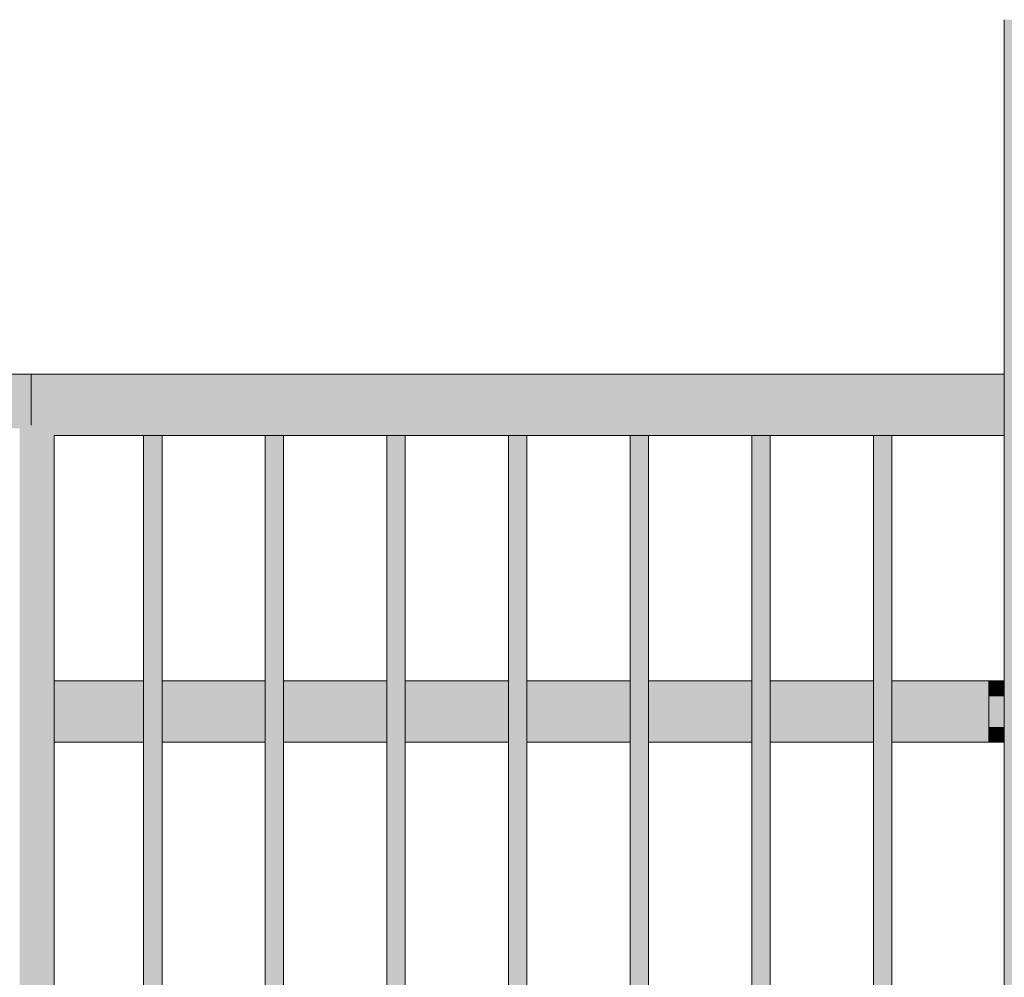
# Model space of a CAD drawing. Units: millimetres. Extents: x 24107 to 43770, y 90375 to 94134.
# Drawn here: x 36646 to 37288, y 91617 to 92241 of the extents above; entities that cross this region are included whole.
import ezdxf

# ---------------------------------------------------------------- set-up
doc = ezdxf.new("R2010")
doc.units = ezdxf.units.MM
doc.header["$MEASUREMENT"] = 0
doc.layers.add('TP -_08_2_AR - SEINAD - siseseinad_Pen_No__176', color=7, linetype='Continuous', lineweight=15, true_color=0xb6b6b6)
for name, color, linetype, lineweight in [('TP -_08_2_AR - SEINAD - siseseinad_Pen_No__184', 7, 'Continuous', 5), ('TP -_08_2_SA - TREPP - piire_Pen_No__1', 255, 'Continuous', 13), ('TP -_08_2_SA - TREPP - piire_Pen_No__11', 7, 'Continuous', 13)]:
    doc.layers.add(name, color=color, linetype=linetype, lineweight=lineweight)
doc.layers.add('TP -_08_2_SA - TREPP - piire', color=7, linetype='Continuous')

msp = doc.modelspace()

# ---------------------------------------------------------------- hatches: boundary and pattern name
at = {"layer": 'TP -_08_2_AR - SEINAD - siseseinad_Pen_No__176', "linetype": 'Continuous', "lineweight": 15, "true_color": 0xb6b6b6}
msp.add_hatch(color=253, dxfattribs=at).paths.add_polyline_path([(37293.07, 92241.44), (37288.07, 92241.44), (37288.07, 90910.18), (37293.07, 90910.18)])
at = {"layer": 'TP -_08_2_SA - TREPP - piire', "linetype": 'Continuous', "lineweight": 0, "true_color": 0x496776}
for points in [[(35978.63, 92010.18), (35978.63, 92009.87), (36653.09, 92009.87), (36653.09, 92010.18)], [(35978.63, 92009.87), (35978.63, 92008.97), (36653.09, 92008.97), (36653.09, 92009.87)], [(36653.09, 92010.18), (36653.09, 92009.87), (37288.07, 92009.87), (37288.07, 92010.18)], [(36653.09, 92009.87), (36653.09, 92008.97), (37288.07, 92008.97), (37288.07, 92009.87)], [(35978.63, 92008.97), (35978.63, 92007.5), (36653.09, 92007.5), (36653.09, 92008.97)], [(35978.63, 92007.5), (35978.63, 92005.5), (36653.09, 92005.5), (36653.09, 92007.5)], [(35978.63, 92003.03), (36653.09, 92003.03), (36653.09, 92005.5), (35978.63, 92005.5)], [(37288.07, 92008.97), (36653.09, 92008.97), (36653.09, 92007.5), (37288.07, 92007.5)], [(36653.09, 92007.5), (36653.09, 92005.5), (37288.07, 92005.5), (37288.07, 92007.5)], [(37288.07, 92005.5), (36653.09, 92005.5), (36653.09, 92003.03), (37288.07, 92003.03)], [(35978.63, 92003.03), (35978.63, 92000.18), (36653.09, 92000.18), (36653.09, 92003.03)], [(35978.63, 91997.02), (36653.09, 91997.02), (36653.09, 92000.18), (35978.63, 92000.18)], [(35978.63, 91997.02), (35978.63, 91993.65), (36653.09, 91993.65), (36653.09, 91997.02)], [(36653.09, 92003.03), (36653.09, 92000.18), (37288.07, 92000.18), (37288.07, 92003.03)], [(37288.07, 92000.18), (36653.09, 92000.18), (36653.09, 91997.02), (37288.07, 91997.02)], [(37288.07, 91997.02), (36653.09, 91997.02), (36653.09, 91993.65), (37288.07, 91993.65)], [(35978.63, 91993.65), (35978.63, 91990.18), (36653.09, 91990.18), (36653.09, 91993.65)], [(37288.07, 91993.65), (36653.09, 91993.65), (36653.09, 91990.18), (37288.07, 91990.18)], [(35978.63, 91986.7), (36653.09, 91986.7), (36653.09, 91990.18), (35978.63, 91990.18)], [(35978.63, 91986.7), (35978.63, 91983.34), (36653.09, 91983.34), (36653.09, 91986.7)], [(37288.07, 91990.18), (36653.09, 91990.18), (36653.09, 91986.7), (37288.07, 91986.7)], [(37288.07, 91986.7), (36653.09, 91986.7), (36653.09, 91983.34), (37288.07, 91983.34)], [(35978.63, 91983.34), (35978.63, 91980.18), (36653.09, 91980.18), (36653.09, 91983.34)], [(35978.63, 91977.32), (36653.09, 91977.32), (36653.09, 91980.18), (35978.63, 91980.18)], [(37288.07, 91983.34), (36653.09, 91983.34), (36653.09, 91980.18), (37288.07, 91980.18)], [(36653.09, 91980.18), (36653.09, 91977.32), (37288.07, 91977.32), (37288.07, 91980.18)], [(36653.09, 91977.32), (35978.63, 91977.32), (35978.63, 91977), (35981.23, 91976.77), (35983.76, 91976.1), (35986.13, 91974.99), (35986.32, 91974.86), (36645.4, 91974.86), (36645.59, 91974.99), (36647.96, 91976.1), (36650.49, 91976.77), (36653.09, 91977)], [(36645.59, 91974.99), (36645.59, 90535.18), (36647.96, 90535.18), (36647.96, 91976.1)], [(36647.96, 91976.1), (36647.96, 90535.18), (36650.49, 90535.18), (36650.49, 91976.77)], [(36653.09, 91977), (36650.49, 91976.77), (36650.49, 90535.18), (36653.09, 90535.18)], [(36653.09, 91977), (36655.7, 91976.77), (36658.22, 91976.1), (36660.59, 91974.99), (36660.78, 91974.86), (37288.07, 91974.86), (37288.07, 91977.32), (36653.09, 91977.32)], [(36653.09, 90535.18), (36655.7, 90535.18), (36655.7, 91976.77), (36653.09, 91977)], [(36655.7, 90535.18), (36658.22, 90535.18), (36658.22, 91976.1), (36655.7, 91976.77)], [(36658.22, 90535.18), (36660.59, 90535.18), (36660.59, 91974.99), (36658.22, 91976.1)], [(36660.78, 91974.86), (36660.59, 91974.99), (36660.59, 90535.18), (36662.73, 90535.18), (36662.73, 91973.9)], [(37288.07, 91974.86), (36660.78, 91974.86), (36662.73, 91973.9), (36664.22, 91972.86), (37288.07, 91972.86)], [(36664.22, 91972.86), (36662.73, 91973.9), (36662.73, 90535.18), (36664.58, 90535.18), (36664.58, 91972.69)], [(36664.22, 91972.86), (36664.58, 91972.69), (36666.08, 91971.69), (36666.39, 91971.38), (37288.07, 91971.38), (37288.07, 91972.86)], [(36664.58, 90535.18), (36666.08, 90535.18), (36666.08, 91971.69), (36664.58, 91972.69)], [(36666.39, 91971.38), (36666.08, 91971.69), (36666.08, 90535.18), (36667.19, 90535.18), (36667.19, 91970.93)], [(37288.07, 91971.38), (36666.39, 91971.38), (36667.19, 91970.93), (36667.63, 91970.48), (37288.07, 91970.48)], [(36667.19, 91970.93), (36667.19, 90535.18), (36667.86, 90535.18), (36667.86, 91970.41), (36667.63, 91970.48)], [(37288.07, 91970.48), (36667.63, 91970.48), (36667.86, 91970.41), (36668.09, 91970.18), (37288.07, 91970.18)], [(36667.86, 91970.41), (36667.86, 90535.18), (36668.09, 90535.18), (36668.09, 91970.18)], [(36726.46, 91970.18), (36726.46, 90535.18), (36726.56, 91970.18)], [(36726.56, 90535.18), (36726.83, 90535.18), (36726.83, 91970.18), (36726.56, 91970.18)], [(36726.83, 91970.18), (36726.83, 90535.18), (36727.27, 90535.18), (36727.27, 91970.18)], [(36727.27, 90535.18), (36727.87, 90535.18), (36727.87, 91970.18), (36727.27, 91970.18)], [(36727.87, 90535.18), (36728.61, 90535.18), (36728.61, 91970.18), (36727.87, 91970.18)], [(36728.61, 91970.18), (36728.61, 90535.18), (36729.46, 90535.18), (36729.46, 91970.18)], [(36729.46, 90535.18), (36730.41, 90535.18), (36730.41, 91970.18), (36729.46, 91970.18)], [(36730.41, 90535.18), (36731.42, 90535.18), (36731.42, 91970.18), (36730.41, 91970.18)], [(36731.42, 90535.18), (36732.46, 90535.18), (36732.46, 91970.18), (36731.42, 91970.18)], [(36732.46, 90535.18), (36733.51, 90535.18), (36733.51, 91970.18), (36732.46, 91970.18)], [(36733.51, 90535.18), (36734.52, 90535.18), (36734.52, 91970.18), (36733.51, 91970.18)], [(36734.52, 90535.18), (36735.46, 90535.18), (36735.46, 91970.18), (36734.52, 91970.18)], [(36735.46, 91970.18), (36735.46, 90535.18), (36736.32, 90535.18), (36736.32, 91970.18)], [(36736.32, 90535.18), (36737.06, 90535.18), (36737.06, 91970.18), (36736.32, 91970.18)], [(36737.06, 90535.18), (36737.66, 90535.18), (36737.66, 91970.18), (36737.06, 91970.18)], [(36737.66, 91970.18), (36737.66, 90535.18), (36738.1, 90535.18), (36738.1, 91970.18)], [(36738.1, 90535.18), (36738.37, 90535.18), (36738.37, 91970.18), (36738.1, 91970.18)], [(36738.37, 91970.18), (36738.37, 90535.18), (36738.46, 91970.18)], [(36805.84, 91970.18), (36805.84, 90535.18), (36805.93, 91970.18)], [(36805.93, 90535.18), (36806.2, 90535.18), (36806.2, 91970.18), (36805.93, 91970.18)], [(36806.2, 91970.18), (36806.2, 90535.18), (36806.64, 90535.18), (36806.64, 91970.18)], [(36806.64, 90535.18), (36807.24, 90535.18), (36807.24, 91970.18), (36806.64, 91970.18)], [(36807.24, 90535.18), (36807.98, 90535.18), (36807.98, 91970.18), (36807.24, 91970.18)], [(36807.98, 91970.18), (36807.98, 90535.18), (36808.84, 90535.18), (36808.84, 91970.18)], [(36808.84, 90535.18), (36809.78, 90535.18), (36809.78, 91970.18), (36808.84, 91970.18)], [(36809.78, 90535.18), (36810.79, 90535.18), (36810.79, 91970.18), (36809.78, 91970.18)], [(36810.79, 90535.18), (36811.84, 90535.18), (36811.84, 91970.18), (36810.79, 91970.18)], [(36811.84, 90535.18), (36812.88, 90535.18), (36812.88, 91970.18), (36811.84, 91970.18)], [(36812.88, 90535.18), (36813.89, 90535.18), (36813.89, 91970.18), (36812.88, 91970.18)], [(36813.89, 90535.18), (36814.84, 90535.18), (36814.84, 91970.18), (36813.89, 91970.18)], [(36814.84, 91970.18), (36814.84, 90535.18), (36815.69, 90535.18), (36815.69, 91970.18)], [(36815.69, 90535.18), (36816.43, 90535.18), (36816.43, 91970.18), (36815.69, 91970.18)], [(36816.43, 90535.18), (36817.03, 90535.18), (36817.03, 91970.18), (36816.43, 91970.18)], [(36817.03, 91970.18), (36817.03, 90535.18), (36817.48, 90535.18), (36817.48, 91970.18)], [(36817.48, 90535.18), (36817.75, 90535.18), (36817.75, 91970.18), (36817.48, 91970.18)], [(36817.75, 91970.18), (36817.75, 90535.18), (36817.84, 91970.18)], [(36885.21, 91970.18), (36885.21, 90535.18), (36885.3, 91970.18)], [(36885.3, 90535.18), (36885.57, 90535.18), (36885.57, 91970.18), (36885.3, 91970.18)], [(36885.57, 91970.18), (36885.57, 90535.18), (36886.01, 90535.18), (36886.01, 91970.18)], [(36886.01, 90535.18), (36886.61, 90535.18), (36886.61, 91970.18), (36886.01, 91970.18)], [(36886.61, 90535.18), (36887.35, 90535.18), (36887.35, 91970.18), (36886.61, 91970.18)], [(36887.35, 91970.18), (36887.35, 90535.18), (36888.21, 90535.18), (36888.21, 91970.18)], [(36888.21, 90535.18), (36889.16, 90535.18), (36889.16, 91970.18), (36888.21, 91970.18)], [(36889.16, 90535.18), (36890.17, 90535.18), (36890.17, 91970.18), (36889.16, 91970.18)], [(36890.17, 90535.18), (36891.21, 90535.18), (36891.21, 91970.18), (36890.17, 91970.18)], [(36891.21, 90535.18), (36892.25, 90535.18), (36892.25, 91970.18), (36891.21, 91970.18)], [(36892.25, 90535.18), (36893.26, 90535.18), (36893.26, 91970.18), (36892.25, 91970.18)], [(36893.26, 90535.18), (36894.21, 90535.18), (36894.21, 91970.18), (36893.26, 91970.18)], [(36894.21, 91970.18), (36894.21, 90535.18), (36895.07, 90535.18), (36895.07, 91970.18)], [(36895.07, 90535.18), (36895.81, 90535.18), (36895.81, 91970.18), (36895.07, 91970.18)], [(36895.81, 90535.18), (36896.41, 90535.18), (36896.41, 91970.18), (36895.81, 91970.18)], [(36896.41, 91970.18), (36896.41, 90535.18), (36896.85, 90535.18), (36896.85, 91970.18)], [(36896.85, 90535.18), (36897.12, 90535.18), (36897.12, 91970.18), (36896.85, 91970.18)], [(36897.12, 91970.18), (36897.12, 90535.18), (36897.21, 91970.18)], [(36964.58, 91970.18), (36964.58, 90535.18), (36964.67, 91970.18)], [(36964.67, 90535.18), (36964.94, 90535.18), (36964.94, 91970.18), (36964.67, 91970.18)], [(36964.94, 91970.18), (36964.94, 90535.18), (36965.39, 90535.18), (36965.39, 91970.18)], [(36965.39, 90535.18), (36965.99, 90535.18), (36965.99, 91970.18), (36965.39, 91970.18)], [(36965.99, 90535.18), (36966.73, 90535.18), (36966.73, 91970.18), (36965.99, 91970.18)], [(36966.73, 91970.18), (36966.73, 90535.18), (36967.58, 90535.18), (36967.58, 91970.18)], [(36967.58, 90535.18), (36968.53, 90535.18), (36968.53, 91970.18), (36967.58, 91970.18)], [(36968.53, 90535.18), (36969.54, 90535.18), (36969.54, 91970.18), (36968.53, 91970.18)], [(36969.54, 90535.18), (36970.58, 90535.18), (36970.58, 91970.18), (36969.54, 91970.18)], [(36970.58, 90535.18), (36971.62, 90535.18), (36971.62, 91970.18), (36970.58, 91970.18)], [(36971.62, 90535.18), (36972.63, 90535.18), (36972.63, 91970.18), (36971.62, 91970.18)], [(36972.63, 90535.18), (36973.58, 90535.18), (36973.58, 91970.18), (36972.63, 91970.18)], [(36973.58, 91970.18), (36973.58, 90535.18), (36974.44, 90535.18), (36974.44, 91970.18)], [(36974.44, 90535.18), (36975.18, 90535.18), (36975.18, 91970.18), (36974.44, 91970.18)], [(36975.18, 90535.18), (36975.78, 90535.18), (36975.78, 91970.18), (36975.18, 91970.18)], [(36975.78, 91970.18), (36975.78, 90535.18), (36976.22, 90535.18), (36976.22, 91970.18)], [(36976.22, 90535.18), (36976.49, 90535.18), (36976.49, 91970.18), (36976.22, 91970.18)], [(36976.49, 91970.18), (36976.49, 90535.18), (36976.58, 91970.18)], [(37043.95, 91970.18), (37043.95, 90535.18), (37044.05, 91970.18)], [(37044.05, 90535.18), (37044.32, 90535.18), (37044.32, 91970.18), (37044.05, 91970.18)], [(37044.32, 91970.18), (37044.32, 90535.18), (37044.76, 90535.18), (37044.76, 91970.18)], [(37044.76, 90535.18), (37045.36, 90535.18), (37045.36, 91970.18), (37044.76, 91970.18)], [(37045.36, 90535.18), (37046.1, 90535.18), (37046.1, 91970.18), (37045.36, 91970.18)], [(37046.1, 91970.18), (37046.1, 90535.18), (37046.95, 90535.18), (37046.95, 91970.18)], [(37046.95, 90535.18), (37047.9, 90535.18), (37047.9, 91970.18), (37046.95, 91970.18)], [(37047.9, 90535.18), (37048.91, 90535.18), (37048.91, 91970.18), (37047.9, 91970.18)], [(37048.91, 90535.18), (37049.95, 90535.18), (37049.95, 91970.18), (37048.91, 91970.18)], [(37049.95, 90535.18), (37051, 90535.18), (37051, 91970.18), (37049.95, 91970.18)], [(37051, 90535.18), (37052.01, 90535.18), (37052.01, 91970.18), (37051, 91970.18)], [(37052.01, 90535.18), (37052.95, 90535.18), (37052.95, 91970.18), (37052.01, 91970.18)], [(37052.95, 91970.18), (37052.95, 90535.18), (37053.81, 90535.18), (37053.81, 91970.18)], [(37053.81, 90535.18), (37054.55, 90535.18), (37054.55, 91970.18), (37053.81, 91970.18)], [(37054.55, 90535.18), (37055.15, 90535.18), (37055.15, 91970.18), (37054.55, 91970.18)], [(37055.15, 91970.18), (37055.15, 90535.18), (37055.59, 90535.18), (37055.59, 91970.18)], [(37055.59, 90535.18), (37055.86, 90535.18), (37055.86, 91970.18), (37055.59, 91970.18)], [(37055.86, 91970.18), (37055.86, 90535.18), (37055.95, 91970.18)], [(37123.33, 91970.18), (37123.33, 90535.18), (37123.42, 91970.18)], [(37123.42, 90535.18), (37123.69, 90535.18), (37123.69, 91970.18), (37123.42, 91970.18)], [(37123.69, 91970.18), (37123.69, 90535.18), (37124.13, 90535.18), (37124.13, 91970.18)], [(37124.13, 90535.18), (37124.73, 90535.18), (37124.73, 91970.18), (37124.13, 91970.18)], [(37124.73, 90535.18), (37125.47, 90535.18), (37125.47, 91970.18), (37124.73, 91970.18)], [(37125.47, 91970.18), (37125.47, 90535.18), (37126.33, 90535.18), (37126.33, 91970.18)], [(37126.33, 90535.18), (37127.27, 90535.18), (37127.27, 91970.18), (37126.33, 91970.18)], [(37127.27, 90535.18), (37128.29, 90535.18), (37128.29, 91970.18), (37127.27, 91970.18)], [(37128.29, 90535.18), (37129.33, 90535.18), (37129.33, 91970.18), (37128.29, 91970.18)], [(37129.33, 90535.18), (37130.37, 90535.18), (37130.37, 91970.18), (37129.33, 91970.18)], [(37130.37, 90535.18), (37131.38, 90535.18), (37131.38, 91970.18), (37130.37, 91970.18)], [(37131.38, 90535.18), (37132.33, 90535.18), (37132.33, 91970.18), (37131.38, 91970.18)], [(37132.33, 91970.18), (37132.33, 90535.18), (37133.18, 90535.18), (37133.18, 91970.18)], [(37133.18, 90535.18), (37133.92, 90535.18), (37133.92, 91970.18), (37133.18, 91970.18)], [(37133.92, 90535.18), (37134.52, 90535.18), (37134.52, 91970.18), (37133.92, 91970.18)], [(37134.52, 91970.18), (37134.52, 90535.18), (37134.97, 90535.18), (37134.97, 91970.18)], [(37134.97, 90535.18), (37135.24, 90535.18), (37135.24, 91970.18), (37134.97, 91970.18)], [(37135.24, 91970.18), (37135.24, 90535.18), (37135.33, 91970.18)], [(37202.7, 91970.18), (37202.7, 90535.18), (37202.79, 91970.18)], [(37202.79, 90535.18), (37203.06, 90535.18), (37203.06, 91970.18), (37202.79, 91970.18)], [(37203.06, 91970.18), (37203.06, 90535.18), (37203.5, 90535.18), (37203.5, 91970.18)], [(37203.5, 90535.18), (37204.1, 90535.18), (37204.1, 91970.18), (37203.5, 91970.18)], [(37204.1, 90535.18), (37204.84, 90535.18), (37204.84, 91970.18), (37204.1, 91970.18)], [(37204.84, 91970.18), (37204.84, 90535.18), (37205.7, 90535.18), (37205.7, 91970.18)], [(37205.7, 90535.18), (37206.65, 90535.18), (37206.65, 91970.18), (37205.7, 91970.18)], [(37206.65, 90535.18), (37207.66, 90535.18), (37207.66, 91970.18), (37206.65, 91970.18)], [(37207.66, 90535.18), (37208.7, 90535.18), (37208.7, 91970.18), (37207.66, 91970.18)], [(37208.7, 90535.18), (37209.74, 90535.18), (37209.74, 91970.18), (37208.7, 91970.18)], [(37209.74, 90535.18), (37210.75, 90535.18), (37210.75, 91970.18), (37209.74, 91970.18)], [(37210.75, 90535.18), (37211.7, 90535.18), (37211.7, 91970.18), (37210.75, 91970.18)], [(37211.7, 91970.18), (37211.7, 90535.18), (37212.56, 90535.18), (37212.56, 91970.18)], [(37212.56, 90535.18), (37213.3, 90535.18), (37213.3, 91970.18), (37212.56, 91970.18)], [(37213.3, 90535.18), (37213.9, 90535.18), (37213.9, 91970.18), (37213.3, 91970.18)], [(37213.9, 91970.18), (37213.9, 90535.18), (37214.34, 90535.18), (37214.34, 91970.18)], [(37214.34, 90535.18), (37214.61, 90535.18), (37214.61, 91970.18), (37214.34, 91970.18)], [(37214.61, 91970.18), (37214.61, 90535.18), (37214.7, 91970.18)], [(36726.46, 91810.18), (36668.09, 91810.18), (36668.09, 91809.87), (36726.46, 91809.87)], [(36668.09, 91808.97), (36726.46, 91808.97), (36726.46, 91809.87), (36668.09, 91809.87)], [(36726.46, 91808.97), (36668.09, 91808.97), (36668.09, 91807.5), (36726.46, 91807.5)], [(36668.09, 91805.5), (36726.46, 91805.5), (36726.46, 91807.5), (36668.09, 91807.5)], [(36668.09, 91805.5), (36668.09, 91803.03), (36726.46, 91803.03), (36726.46, 91805.5)], [(36738.46, 91809.87), (36805.84, 91809.87), (36805.84, 91810.18), (36738.46, 91810.18)], [(36738.46, 91808.97), (36805.84, 91808.97), (36805.84, 91809.87), (36738.46, 91809.87)], [(36805.84, 91808.97), (36738.46, 91808.97), (36738.46, 91807.5), (36805.84, 91807.5)], [(36738.46, 91807.5), (36738.46, 91805.5), (36805.84, 91805.5), (36805.84, 91807.5)], [(36738.46, 91805.5), (36738.46, 91803.03), (36805.84, 91803.03), (36805.84, 91805.5)], [(36817.84, 91810.18), (36817.84, 91809.87), (36885.21, 91809.87), (36885.21, 91810.18)], [(36817.84, 91808.97), (36885.21, 91808.97), (36885.21, 91809.87), (36817.84, 91809.87)], [(36817.84, 91808.97), (36817.84, 91807.5), (36885.21, 91807.5), (36885.21, 91808.97)], [(36817.84, 91805.5), (36885.21, 91805.5), (36885.21, 91807.5), (36817.84, 91807.5)], [(36817.84, 91805.5), (36817.84, 91803.03), (36885.21, 91803.03), (36885.21, 91805.5)], [(36897.21, 91810.18), (36897.21, 91809.87), (36964.58, 91809.87), (36964.58, 91810.18)], [(36897.21, 91809.87), (36897.21, 91808.97), (36964.58, 91808.97), (36964.58, 91809.87)], [(36897.21, 91807.5), (36964.58, 91807.5), (36964.58, 91808.97), (36897.21, 91808.97)], [(36897.21, 91805.5), (36964.58, 91805.5), (36964.58, 91807.5), (36897.21, 91807.5)], [(36897.21, 91803.03), (36964.58, 91803.03), (36964.58, 91805.5), (36897.21, 91805.5)], [(37043.95, 91810.18), (36976.58, 91810.18), (36976.58, 91809.87), (37043.95, 91809.87)], [(36976.58, 91809.87), (36976.58, 91808.97), (37043.95, 91808.97), (37043.95, 91809.87)], [(36976.58, 91808.97), (36976.58, 91807.5), (37043.95, 91807.5), (37043.95, 91808.97)], [(36976.58, 91807.5), (36976.58, 91805.5), (37043.95, 91805.5), (37043.95, 91807.5)], [(36976.58, 91803.03), (37043.95, 91803.03), (37043.95, 91805.5), (36976.58, 91805.5)], [(37055.95, 91810.18), (37055.95, 91809.87), (37123.33, 91809.87), (37123.33, 91810.18)], [(37123.33, 91809.87), (37055.95, 91809.87), (37055.95, 91808.97), (37123.33, 91808.97)], [(37123.33, 91808.97), (37055.95, 91808.97), (37055.95, 91807.5), (37123.33, 91807.5)], [(37123.33, 91807.5), (37055.95, 91807.5), (37055.95, 91805.5), (37123.33, 91805.5)], [(37055.95, 91803.03), (37123.33, 91803.03), (37123.33, 91805.5), (37055.95, 91805.5)], [(37135.33, 91810.18), (37135.33, 91809.87), (37202.7, 91809.87), (37202.7, 91810.18)], [(37135.33, 91809.87), (37135.33, 91808.97), (37202.7, 91808.97), (37202.7, 91809.87)], [(37202.7, 91808.97), (37135.33, 91808.97), (37135.33, 91807.5), (37202.7, 91807.5)], [(37202.7, 91807.5), (37135.33, 91807.5), (37135.33, 91805.5), (37202.7, 91805.5)], [(37135.33, 91805.5), (37135.33, 91803.03), (37202.7, 91803.03), (37202.7, 91805.5)], [(37278.07, 91810.18), (37214.7, 91810.18), (37214.7, 91809.87), (37278.07, 91809.87)], [(37214.7, 91809.87), (37214.7, 91808.97), (37278.07, 91808.97), (37278.07, 91809.87)], [(37214.7, 91808.97), (37214.7, 91807.5), (37278.07, 91807.5), (37278.07, 91808.97)], [(37278.07, 91807.5), (37214.7, 91807.5), (37214.7, 91805.5), (37278.07, 91805.5)], [(37214.7, 91805.5), (37214.7, 91803.03), (37278.07, 91803.03), (37278.07, 91805.5)], [(37278.07, 91810.18), (37278.07, 91807.5), (37281.26, 91807.5), (37282.14, 91810.18)], [(37278.07, 91800.18), (37280.62, 91800.18), (37281.26, 91807.5), (37278.07, 91807.5)], [(37281.26, 91807.5), (37280.62, 91800.18), (37287.98, 91800.18), (37288.07, 91800.54), (37288.07, 91807.5)], [(37281.26, 91807.5), (37288.07, 91807.5), (37288.07, 91810.18), (37282.14, 91810.18)], [(36668.09, 91800.18), (36726.46, 91800.18), (36726.46, 91803.03), (36668.09, 91803.03)], [(36726.46, 91800.18), (36668.09, 91800.18), (36668.09, 91797.02), (36726.46, 91797.02)], [(36738.46, 91800.18), (36805.84, 91800.18), (36805.84, 91803.03), (36738.46, 91803.03)], [(36805.84, 91800.18), (36738.46, 91800.18), (36738.46, 91797.02), (36805.84, 91797.02)], [(36817.84, 91800.18), (36885.21, 91800.18), (36885.21, 91803.03), (36817.84, 91803.03)], [(36817.84, 91797.02), (36885.21, 91797.02), (36885.21, 91800.18), (36817.84, 91800.18)], [(36897.21, 91800.18), (36964.58, 91800.18), (36964.58, 91803.03), (36897.21, 91803.03)], [(36964.58, 91800.18), (36897.21, 91800.18), (36897.21, 91797.02), (36964.58, 91797.02)], [(37043.95, 91803.03), (36976.58, 91803.03), (36976.58, 91800.18), (37043.95, 91800.18)], [(36976.58, 91797.02), (37043.95, 91797.02), (37043.95, 91800.18), (36976.58, 91800.18)], [(37055.95, 91800.18), (37123.33, 91800.18), (37123.33, 91803.03), (37055.95, 91803.03)], [(37123.33, 91800.18), (37055.95, 91800.18), (37055.95, 91797.02), (37123.33, 91797.02)], [(37135.33, 91803.03), (37135.33, 91800.18), (37202.7, 91800.18), (37202.7, 91803.03)], [(37135.33, 91800.18), (37135.33, 91797.02), (37202.7, 91797.02), (37202.7, 91800.18)], [(37214.7, 91800.18), (37278.07, 91800.18), (37278.07, 91803.03), (37214.7, 91803.03)], [(37214.7, 91800.18), (37214.7, 91797.02), (37278.07, 91797.02), (37278.07, 91800.18)], [(37278.07, 91800.18), (37278.07, 91790.18), (37280.39, 91790.18), (37280.62, 91800.18)], [(37280.62, 91800.18), (37280.39, 91790.18), (37287.28, 91790.18), (37287.98, 91800.18)], [(37287.98, 91800.18), (37287.28, 91790.18), (37288.07, 91790.18), (37288.07, 91800.18)], [(36668.09, 91797.02), (36668.09, 91793.65), (36726.46, 91793.65), (36726.46, 91797.02)], [(36668.09, 91793.65), (36668.09, 91790.18), (36726.46, 91790.18), (36726.46, 91793.65)], [(36738.46, 91797.02), (36738.46, 91793.65), (36805.84, 91793.65), (36805.84, 91797.02)], [(36738.46, 91793.65), (36738.46, 91790.18), (36805.84, 91790.18), (36805.84, 91793.65)], [(36817.84, 91797.02), (36817.84, 91793.65), (36885.21, 91793.65), (36885.21, 91797.02)], [(36885.21, 91793.65), (36817.84, 91793.65), (36817.84, 91790.18), (36885.21, 91790.18)], [(36897.21, 91797.02), (36897.21, 91793.65), (36964.58, 91793.65), (36964.58, 91797.02)], [(36897.21, 91790.18), (36964.58, 91790.18), (36964.58, 91793.65), (36897.21, 91793.65)], [(37043.95, 91797.02), (36976.58, 91797.02), (36976.58, 91793.65), (37043.95, 91793.65)], [(36976.58, 91793.65), (36976.58, 91790.18), (37043.95, 91790.18), (37043.95, 91793.65)], [(37123.33, 91797.02), (37055.95, 91797.02), (37055.95, 91793.65), (37123.33, 91793.65)], [(37055.95, 91790.18), (37123.33, 91790.18), (37123.33, 91793.65), (37055.95, 91793.65)], [(37135.33, 91793.65), (37202.7, 91793.65), (37202.7, 91797.02), (37135.33, 91797.02)], [(37135.33, 91790.18), (37202.7, 91790.18), (37202.7, 91793.65), (37135.33, 91793.65)], [(37214.7, 91793.65), (37278.07, 91793.65), (37278.07, 91797.02), (37214.7, 91797.02)], [(37278.07, 91793.65), (37214.7, 91793.65), (37214.7, 91790.18), (37278.07, 91790.18)], [(36726.46, 91790.18), (36668.09, 91790.18), (36668.09, 91786.7), (36726.46, 91786.7)], [(36668.09, 91786.7), (36668.09, 91783.34), (36726.46, 91783.34), (36726.46, 91786.7)], [(36805.84, 91790.18), (36738.46, 91790.18), (36738.46, 91786.7), (36805.84, 91786.7)], [(36738.46, 91786.7), (36738.46, 91783.34), (36805.84, 91783.34), (36805.84, 91786.7)], [(36817.84, 91786.7), (36885.21, 91786.7), (36885.21, 91790.18), (36817.84, 91790.18)], [(36817.84, 91783.34), (36885.21, 91783.34), (36885.21, 91786.7), (36817.84, 91786.7)], [(36964.58, 91790.18), (36897.21, 91790.18), (36897.21, 91786.7), (36964.58, 91786.7)], [(36897.21, 91786.7), (36897.21, 91783.34), (36964.58, 91783.34), (36964.58, 91786.7)], [(36976.58, 91786.7), (37043.95, 91786.7), (37043.95, 91790.18), (36976.58, 91790.18)], [(36976.58, 91786.7), (36976.58, 91783.34), (37043.95, 91783.34), (37043.95, 91786.7)], [(37123.33, 91790.18), (37055.95, 91790.18), (37055.95, 91786.7), (37123.33, 91786.7)], [(37055.95, 91783.34), (37123.33, 91783.34), (37123.33, 91786.7), (37055.95, 91786.7)], [(37135.33, 91786.7), (37202.7, 91786.7), (37202.7, 91790.18), (37135.33, 91790.18)], [(37135.33, 91786.7), (37135.33, 91783.34), (37202.7, 91783.34), (37202.7, 91786.7)], [(37214.7, 91790.18), (37214.7, 91786.7), (37278.07, 91786.7), (37278.07, 91790.18)], [(37214.7, 91783.34), (37278.07, 91783.34), (37278.07, 91786.7), (37214.7, 91786.7)], [(37278.07, 91780.18), (37280.62, 91780.18), (37280.39, 91790.18), (37278.07, 91790.18)], [(37287.28, 91790.18), (37280.39, 91790.18), (37280.62, 91780.18), (37287.98, 91780.18)], [(37288.07, 91790.18), (37287.28, 91790.18), (37287.98, 91780.18)], [(36668.09, 91780.18), (36726.46, 91780.18), (36726.46, 91783.34), (36668.09, 91783.34)], [(36668.09, 91780.18), (36668.09, 91777.32), (36726.46, 91777.32), (36726.46, 91780.18)], [(36738.46, 91780.18), (36805.84, 91780.18), (36805.84, 91783.34), (36738.46, 91783.34)], [(36738.46, 91777.32), (36805.84, 91777.32), (36805.84, 91780.18), (36738.46, 91780.18)], [(36817.84, 91780.18), (36885.21, 91780.18), (36885.21, 91783.34), (36817.84, 91783.34)], [(36885.21, 91780.18), (36817.84, 91780.18), (36817.84, 91777.32), (36885.21, 91777.32)], [(36897.21, 91780.18), (36964.58, 91780.18), (36964.58, 91783.34), (36897.21, 91783.34)], [(36897.21, 91777.32), (36964.58, 91777.32), (36964.58, 91780.18), (36897.21, 91780.18)], [(37043.95, 91783.34), (36976.58, 91783.34), (36976.58, 91780.18), (37043.95, 91780.18)], [(36976.58, 91780.18), (36976.58, 91777.32), (37043.95, 91777.32), (37043.95, 91780.18)], [(37055.95, 91780.18), (37123.33, 91780.18), (37123.33, 91783.34), (37055.95, 91783.34)], [(37055.95, 91777.32), (37123.33, 91777.32), (37123.33, 91780.18), (37055.95, 91780.18)], [(37135.33, 91783.34), (37135.33, 91780.18), (37202.7, 91780.18), (37202.7, 91783.34)], [(37135.33, 91780.18), (37135.33, 91777.32), (37202.7, 91777.32), (37202.7, 91780.18)], [(37278.07, 91783.34), (37214.7, 91783.34), (37214.7, 91780.18), (37278.07, 91780.18)], [(37214.7, 91780.18), (37214.7, 91777.32), (37278.07, 91777.32), (37278.07, 91780.18)], [(37280.62, 91780.18), (37278.07, 91780.18), (37278.07, 91772.86), (37281.26, 91772.86)], [(37280.62, 91780.18), (37281.26, 91772.86), (37288.07, 91772.86), (37288.07, 91779.81), (37287.98, 91780.18)], [(36726.46, 91777.32), (36668.09, 91777.32), (36668.09, 91774.86), (36726.46, 91774.86)], [(36726.46, 91774.86), (36668.09, 91774.86), (36668.09, 91772.86), (36726.46, 91772.86)], [(36726.46, 91772.86), (36668.09, 91772.86), (36668.09, 91771.38), (36726.46, 91771.38)], [(36738.46, 91777.32), (36738.46, 91774.86), (36805.84, 91774.86), (36805.84, 91777.32)], [(36738.46, 91772.86), (36805.84, 91772.86), (36805.84, 91774.86), (36738.46, 91774.86)], [(36738.46, 91772.86), (36738.46, 91771.38), (36805.84, 91771.38), (36805.84, 91772.86)], [(36817.84, 91777.32), (36817.84, 91774.86), (36885.21, 91774.86), (36885.21, 91777.32)], [(36885.21, 91774.86), (36817.84, 91774.86), (36817.84, 91772.86), (36885.21, 91772.86)], [(36885.21, 91772.86), (36817.84, 91772.86), (36817.84, 91771.38), (36885.21, 91771.38)], [(36964.58, 91777.32), (36897.21, 91777.32), (36897.21, 91774.86), (36964.58, 91774.86)], [(36964.58, 91774.86), (36897.21, 91774.86), (36897.21, 91772.86), (36964.58, 91772.86)], [(36897.21, 91771.38), (36964.58, 91771.38), (36964.58, 91772.86), (36897.21, 91772.86)], [(36976.58, 91777.32), (36976.58, 91774.86), (37043.95, 91774.86), (37043.95, 91777.32)], [(37043.95, 91774.86), (36976.58, 91774.86), (36976.58, 91772.86), (37043.95, 91772.86)], [(37043.95, 91772.86), (36976.58, 91772.86), (36976.58, 91771.38), (37043.95, 91771.38)], [(37123.33, 91777.32), (37055.95, 91777.32), (37055.95, 91774.86), (37123.33, 91774.86)], [(37055.95, 91774.86), (37055.95, 91772.86), (37123.33, 91772.86), (37123.33, 91774.86)], [(37055.95, 91772.86), (37055.95, 91771.38), (37123.33, 91771.38), (37123.33, 91772.86)], [(37135.33, 91777.32), (37135.33, 91774.86), (37202.7, 91774.86), (37202.7, 91777.32)], [(37202.7, 91774.86), (37135.33, 91774.86), (37135.33, 91772.86), (37202.7, 91772.86)], [(37202.7, 91772.86), (37135.33, 91772.86), (37135.33, 91771.38), (37202.7, 91771.38)], [(37214.7, 91774.86), (37278.07, 91774.86), (37278.07, 91777.32), (37214.7, 91777.32)], [(37214.7, 91774.86), (37214.7, 91772.86), (37278.07, 91772.86), (37278.07, 91774.86)], [(37278.07, 91772.86), (37214.7, 91772.86), (37214.7, 91771.38), (37278.07, 91771.38)], [(37278.07, 91772.86), (37278.07, 91770.18), (37282.14, 91770.18), (37281.26, 91772.86)], [(37281.26, 91772.86), (37282.14, 91770.18), (37288.07, 91770.18), (37288.07, 91772.86)], [(36668.09, 91771.38), (36668.09, 91770.48), (36726.46, 91770.48), (36726.46, 91771.38)], [(36668.09, 91770.48), (36668.09, 91770.18), (36726.46, 91770.18), (36726.46, 91770.48)], [(36738.46, 91771.38), (36738.46, 91770.48), (36805.84, 91770.48), (36805.84, 91771.38)], [(36738.46, 91770.18), (36805.84, 91770.18), (36805.84, 91770.48), (36738.46, 91770.48)], [(36817.84, 91771.38), (36817.84, 91770.48), (36885.21, 91770.48), (36885.21, 91771.38)], [(36817.84, 91770.18), (36885.21, 91770.18), (36885.21, 91770.48), (36817.84, 91770.48)], [(36897.21, 91771.38), (36897.21, 91770.48), (36964.58, 91770.48), (36964.58, 91771.38)], [(36897.21, 91770.48), (36897.21, 91770.18), (36964.58, 91770.18), (36964.58, 91770.48)], [(36976.58, 91771.38), (36976.58, 91770.48), (37043.95, 91770.48), (37043.95, 91771.38)], [(36976.58, 91770.48), (36976.58, 91770.18), (37043.95, 91770.18), (37043.95, 91770.48)], [(37055.95, 91770.48), (37123.33, 91770.48), (37123.33, 91771.38), (37055.95, 91771.38)], [(37055.95, 91770.48), (37055.95, 91770.18), (37123.33, 91770.18), (37123.33, 91770.48)], [(37202.7, 91771.38), (37135.33, 91771.38), (37135.33, 91770.48), (37202.7, 91770.48)], [(37135.33, 91770.48), (37135.33, 91770.18), (37202.7, 91770.18), (37202.7, 91770.48)], [(37214.7, 91771.38), (37214.7, 91770.48), (37278.07, 91770.48), (37278.07, 91771.38)], [(37214.7, 91770.48), (37214.7, 91770.18), (37278.07, 91770.18), (37278.07, 91770.48)]]:
    msp.add_hatch(color=147, dxfattribs=at).paths.add_polyline_path(points)

# ---------------------------------------------------------------- linework, layer by layer
at = {"layer": 'TP -_08_2_AR - SEINAD - siseseinad_Pen_No__184', "color": 7, "linetype": 'Continuous', "lineweight": 5}
msp.add_line((37288.07, 92241.44), (37288.07, 90910.18), dxfattribs=at)
at = {"layer": 'TP -_08_2_SA - TREPP - piire_Pen_No__1', "color": 255, "linetype": 'Continuous', "lineweight": 13}
for p, q in [((37278.07, 91810.18), (37276.89, 91810.18)), ((37282.14, 91810.18), (37278.07, 91810.18)), ((37288.07, 91810.18), (37282.14, 91810.18)), ((37282.14, 91770.18), (37276.89, 91770.18)), ((37288.07, 91770.18), (37282.14, 91770.18))]:
    msp.add_line(p, q, dxfattribs=at)
at = {"layer": 'TP -_08_2_SA - TREPP - piire_Pen_No__11', "color": 7, "linetype": 'Continuous', "lineweight": 13}
for p, q in [((35978.63, 92010.18), (36653.09, 92010.18)), ((36653.09, 92010.18), (36653.09, 92009.87)), ((36653.09, 92010.18), (37288.07, 92010.18)), ((36653.09, 92009.87), (36653.09, 92008.97)), ((36653.09, 92008.97), (36653.09, 92007.5)), ((36653.09, 92007.5), (36653.09, 92005.5)), ((36653.09, 92005.5), (36653.09, 92003.03)), ((36653.09, 92003.03), (36653.09, 92000.18)), ((36653.09, 92000.18), (36653.09, 91997.02)), ((36653.09, 91997.02), (36653.09, 91993.65)), ((36653.09, 91993.65), (36653.09, 91990.18)), ((36653.09, 91990.18), (36653.09, 91986.7)), ((36653.09, 91986.7), (36653.09, 91983.34)), ((36653.09, 91983.34), (36653.09, 91980.18)), ((36653.09, 91980.18), (36653.09, 91977.32)), ((36653.09, 91977.32), (36653.09, 91977.32)), ((36653.09, 91977.32), (36653.09, 91977)), ((36668.09, 91970.18), (36726.46, 91970.18)), ((36668.09, 90535.18), (36668.09, 91970.18)), ((36726.46, 91970.18), (36726.56, 91970.18)), ((36726.46, 90535.18), (36726.46, 91970.18)), ((36726.56, 91970.18), (36726.83, 91970.18)), ((36726.83, 91970.18), (36727.27, 91970.18)), ((36727.27, 91970.18), (36727.87, 91970.18)), ((36727.87, 91970.18), (36728.61, 91970.18)), ((36728.61, 91970.18), (36729.46, 91970.18)), ((36729.46, 91970.18), (36730.41, 91970.18)), ((36730.41, 91970.18), (36731.42, 91970.18)), ((36731.42, 91970.18), (36732.46, 91970.18)), ((36732.46, 91970.18), (36733.51, 91970.18)), ((36733.51, 91970.18), (36734.52, 91970.18)), ((36734.52, 91970.18), (36735.46, 91970.18)), ((36735.46, 91970.18), (36736.32, 91970.18)), ((36736.32, 91970.18), (36737.06, 91970.18)), ((36737.06, 91970.18), (36737.66, 91970.18)), ((36737.66, 91970.18), (36738.1, 91970.18)), ((36738.1, 91970.18), (36738.37, 91970.18)), ((36738.37, 91970.18), (36738.46, 91970.18)), ((36738.46, 91970.18), (36805.84, 91970.18)), ((36738.46, 90535.18), (36738.46, 91970.18)), ((36805.84, 91970.18), (36805.93, 91970.18)), ((36805.84, 90535.18), (36805.84, 91970.18)), ((36805.93, 91970.18), (36806.2, 91970.18)), ((36806.2, 91970.18), (36806.64, 91970.18)), ((36806.64, 91970.18), (36807.24, 91970.18)), ((36807.24, 91970.18), (36807.98, 91970.18)), ((36807.98, 91970.18), (36808.84, 91970.18)), ((36808.84, 91970.18), (36809.78, 91970.18)), ((36809.78, 91970.18), (36810.79, 91970.18)), ((36810.79, 91970.18), (36811.84, 91970.18)), ((36811.84, 91970.18), (36812.88, 91970.18)), ((36812.88, 91970.18), (36813.89, 91970.18)), ((36813.89, 91970.18), (36814.84, 91970.18)), ((36814.84, 91970.18), (36815.69, 91970.18)), ((36815.69, 91970.18), (36816.43, 91970.18)), ((36816.43, 91970.18), (36817.03, 91970.18)), ((36817.03, 91970.18), (36817.48, 91970.18)), ((36817.48, 91970.18), (36817.75, 91970.18)), ((36817.75, 91970.18), (36817.84, 91970.18)), ((36817.84, 91970.18), (36885.21, 91970.18)), ((36817.84, 90535.18), (36817.84, 91970.18)), ((36885.21, 91970.18), (36885.3, 91970.18)), ((36885.21, 90535.18), (36885.21, 91970.18)), ((36885.3, 91970.18), (36885.57, 91970.18)), ((36885.57, 91970.18), (36886.01, 91970.18)), ((36886.01, 91970.18), (36886.61, 91970.18)), ((36886.61, 91970.18), (36887.35, 91970.18)), ((36887.35, 91970.18), (36888.21, 91970.18)), ((36888.21, 91970.18), (36889.16, 91970.18)), ((36889.16, 91970.18), (36890.17, 91970.18)), ((36890.17, 91970.18), (36891.21, 91970.18)), ((36891.21, 91970.18), (36892.25, 91970.18)), ((36892.25, 91970.18), (36893.26, 91970.18)), ((36893.26, 91970.18), (36894.21, 91970.18)), ((36894.21, 91970.18), (36895.07, 91970.18)), ((36895.07, 91970.18), (36895.81, 91970.18)), ((36895.81, 91970.18), (36896.41, 91970.18)), ((36896.41, 91970.18), (36896.85, 91970.18)), ((36896.85, 91970.18), (36897.12, 91970.18)), ((36897.12, 91970.18), (36897.21, 91970.18)), ((36897.21, 91970.18), (36964.58, 91970.18)), ((36897.21, 90535.18), (36897.21, 91970.18)), ((36964.58, 91970.18), (36964.67, 91970.18)), ((36964.58, 90535.18), (36964.58, 91970.18)), ((36964.67, 91970.18), (36964.94, 91970.18)), ((36964.94, 91970.18), (36965.39, 91970.18)), ((36965.39, 91970.18), (36965.99, 91970.18)), ((36965.99, 91970.18), (36966.73, 91970.18)), ((36966.73, 91970.18), (36967.58, 91970.18)), ((36967.58, 91970.18), (36968.53, 91970.18)), ((36968.53, 91970.18), (36969.54, 91970.18)), ((36969.54, 91970.18), (36970.58, 91970.18)), ((36970.58, 91970.18), (36971.62, 91970.18)), ((36971.62, 91970.18), (36972.63, 91970.18)), ((36972.63, 91970.18), (36973.58, 91970.18)), ((36973.58, 91970.18), (36974.44, 91970.18)), ((36974.44, 91970.18), (36975.18, 91970.18)), ((36975.18, 91970.18), (36975.78, 91970.18)), ((36975.78, 91970.18), (36976.22, 91970.18)), ((36976.22, 91970.18), (36976.49, 91970.18)), ((36976.49, 91970.18), (36976.58, 91970.18)), ((36976.58, 91970.18), (37043.95, 91970.18)), ((36976.58, 90535.18), (36976.58, 91970.18)), ((37043.95, 91970.18), (37044.05, 91970.18)), ((37043.95, 90535.18), (37043.95, 91970.18)), ((37044.05, 91970.18), (37044.32, 91970.18)), ((37044.32, 91970.18), (37044.76, 91970.18)), ((37044.76, 91970.18), (37045.36, 91970.18)), ((37045.36, 91970.18), (37046.1, 91970.18)), ((37046.1, 91970.18), (37046.95, 91970.18)), ((37046.95, 91970.18), (37047.9, 91970.18)), ((37047.9, 91970.18), (37048.91, 91970.18)), ((37048.91, 91970.18), (37049.95, 91970.18)), ((37049.95, 91970.18), (37051, 91970.18)), ((37051, 91970.18), (37052.01, 91970.18)), ((37052.01, 91970.18), (37052.95, 91970.18)), ((37052.95, 91970.18), (37053.81, 91970.18)), ((37053.81, 91970.18), (37054.55, 91970.18)), ((37054.55, 91970.18), (37055.15, 91970.18)), ((37055.15, 91970.18), (37055.59, 91970.18)), ((37055.59, 91970.18), (37055.86, 91970.18)), ((37055.86, 91970.18), (37055.95, 91970.18)), ((37055.95, 91970.18), (37123.33, 91970.18)), ((37055.95, 90535.18), (37055.95, 91970.18)), ((37123.33, 91970.18), (37123.42, 91970.18)), ((37123.33, 90535.18), (37123.33, 91970.18)), ((37123.42, 91970.18), (37123.69, 91970.18)), ((37123.69, 91970.18), (37124.13, 91970.18)), ((37124.13, 91970.18), (37124.73, 91970.18)), ((37124.73, 91970.18), (37125.47, 91970.18)), ((37125.47, 91970.18), (37126.33, 91970.18)), ((37126.33, 91970.18), (37127.27, 91970.18)), ((37127.27, 91970.18), (37128.29, 91970.18)), ((37128.29, 91970.18), (37129.33, 91970.18)), ((37129.33, 91970.18), (37130.37, 91970.18)), ((37130.37, 91970.18), (37131.38, 91970.18)), ((37131.38, 91970.18), (37132.33, 91970.18)), ((37132.33, 91970.18), (37133.18, 91970.18)), ((37133.18, 91970.18), (37133.92, 91970.18)), ((37133.92, 91970.18), (37134.52, 91970.18)), ((37134.52, 91970.18), (37134.97, 91970.18)), ((37134.97, 91970.18), (37135.24, 91970.18)), ((37135.24, 91970.18), (37135.33, 91970.18)), ((37135.33, 91970.18), (37202.7, 91970.18)), ((37135.33, 90535.18), (37135.33, 91970.18)), ((37202.7, 91970.18), (37202.79, 91970.18)), ((37202.7, 90535.18), (37202.7, 91970.18)), ((37202.79, 91970.18), (37203.06, 91970.18)), ((37203.06, 91970.18), (37203.5, 91970.18)), ((37203.5, 91970.18), (37204.1, 91970.18)), ((37204.1, 91970.18), (37204.84, 91970.18)), ((37204.84, 91970.18), (37205.7, 91970.18)), ((37205.7, 91970.18), (37206.65, 91970.18)), ((37206.65, 91970.18), (37207.66, 91970.18)), ((37207.66, 91970.18), (37208.7, 91970.18)), ((37208.7, 91970.18), (37209.74, 91970.18)), ((37209.74, 91970.18), (37210.75, 91970.18)), ((37210.75, 91970.18), (37211.7, 91970.18)), ((37211.7, 91970.18), (37212.56, 91970.18)), ((37212.56, 91970.18), (37213.3, 91970.18)), ((37213.3, 91970.18), (37213.9, 91970.18)), ((37213.9, 91970.18), (37214.34, 91970.18)), ((37214.34, 91970.18), (37214.61, 91970.18)), ((37214.61, 91970.18), (37214.7, 91970.18)), ((37214.7, 91970.18), (37288.07, 91970.18)), ((37214.7, 90535.18), (37214.7, 91970.18)), ((36668.09, 91810.18), (36726.46, 91810.18)), ((36738.46, 91810.18), (36805.84, 91810.18)), ((36817.84, 91810.18), (36885.21, 91810.18)), ((36897.21, 91810.18), (36964.58, 91810.18)), ((36976.58, 91810.18), (37043.95, 91810.18)), ((37055.95, 91810.18), (37123.33, 91810.18)), ((37135.33, 91810.18), (37202.7, 91810.18)), ((37214.7, 91810.18), (37276.89, 91810.18)), ((37278.07, 91810.18), (37278.07, 91809.87)), ((37278.07, 91809.87), (37278.07, 91808.97)), ((37278.07, 91808.97), (37278.07, 91807.5)), ((37278.07, 91807.5), (37278.07, 91805.5)), ((37278.07, 91805.5), (37278.07, 91803.03)), ((37278.07, 91803.03), (37278.07, 91800.18)), ((37278.07, 91800.18), (37278.07, 91797.02)), ((37278.07, 91797.02), (37278.07, 91793.65)), ((37278.07, 91793.65), (37278.07, 91790.18)), ((37278.07, 91790.18), (37278.07, 91786.7)), ((37278.07, 91786.7), (37278.07, 91783.34)), ((37278.07, 91783.34), (37278.07, 91780.18)), ((37278.07, 91780.18), (37278.07, 91777.32)), ((37278.07, 91777.32), (37278.07, 91774.86)), ((37278.07, 91774.86), (37278.07, 91772.86)), ((37278.07, 91772.86), (37278.07, 91771.38)), ((36668.09, 91770.18), (36726.46, 91770.18)), ((36738.46, 91770.18), (36805.84, 91770.18)), ((36817.84, 91770.18), (36885.21, 91770.18)), ((36897.21, 91770.18), (36964.58, 91770.18)), ((36976.58, 91770.18), (37043.95, 91770.18)), ((37055.95, 91770.18), (37123.33, 91770.18)), ((37135.33, 91770.18), (37202.7, 91770.18)), ((37214.7, 91770.18), (37276.89, 91770.18)), ((37278.07, 91771.38), (37278.07, 91770.48)), ((37278.07, 91770.48), (37278.07, 91770.18))]:
    msp.add_line(p, q, dxfattribs=at)

doc.saveas('drawing.dxf')
